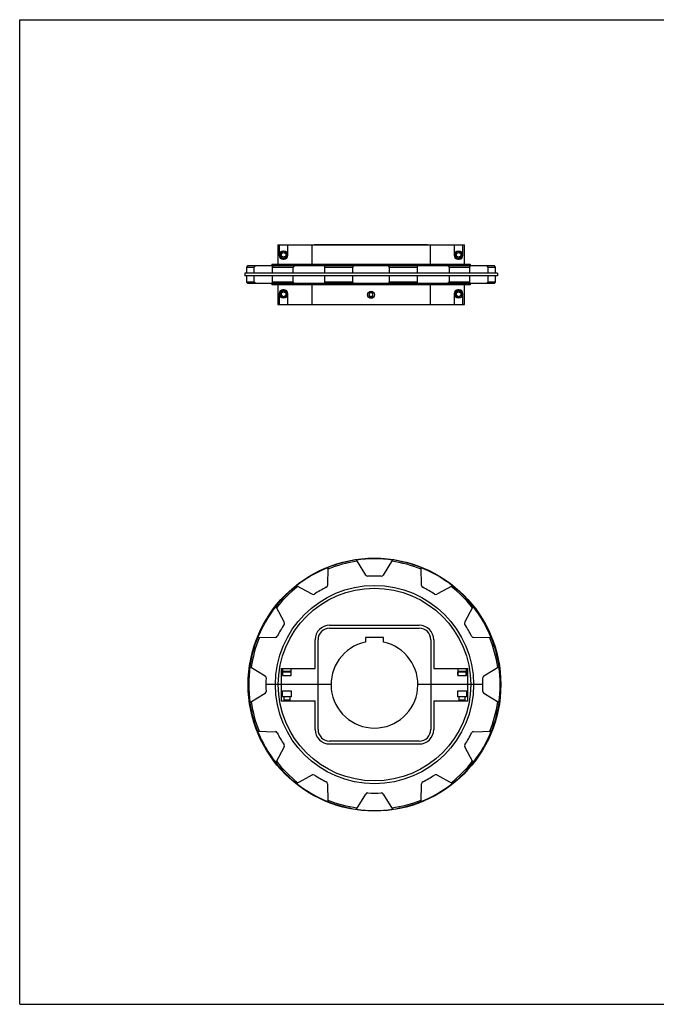
# Model space of a CAD drawing. Units: inches. Extents: x 0 to 22, y 0 to 17.
# Drawn here: x 0 to 11, y 0 to 17 of the extents above; entities that cross this region are included whole.
import ezdxf

# ---------------------------------------------------------------- set-up
doc = ezdxf.new("R2010")
doc.units = ezdxf.units.IN
doc.header["$LTSCALE"] = 1.21
doc.header["$MEASUREMENT"] = 0
doc.layers.get('0').update_dxf_attribs({"linetype": 'CONTINUOUS'})
doc.layers.add('02___PRT_ALL_AXES', color=7, linetype='CONTINUOUS')
doc.layers.add('DRAWING', color=7, linetype='CONTINUOUS')

msp = doc.modelspace()

# ---------------------------------------------------------------- linework, layer by layer
at = {"color": 7, "linetype": 'CONTINUOUS'}
for p, q in [((0, 0), (0, 17)), ((0, 17), (22, 17)), ((4.458, 13.115), (4.458, 12.78)), ((4.458, 13.115), (7.683, 13.115)), ((4.483, 13.115), (4.483, 12.928)), ((4.633, 12.928), (4.633, 13.115)), ((5.046, 13.115), (5.046, 12.78)), ((5.096, 13.118), (5.096, 13.115)), ((5.096, 13.118), (7.046, 13.118)), ((7.046, 13.115), (7.046, 13.118)), ((7.096, 12.78), (7.096, 13.115)), ((7.508, 13.115), (7.508, 12.928)), ((7.658, 12.928), (7.658, 13.115)), ((7.683, 12.78), (7.683, 13.115)), ((4.521, 12.962), (4.558, 12.983)), ((4.521, 12.918), (4.521, 12.962)), ((4.558, 12.983), (4.596, 12.962)), ((4.596, 12.962), (4.596, 12.918)), ((7.546, 12.962), (7.583, 12.983)), ((7.546, 12.918), (7.546, 12.962)), ((7.583, 12.983), (7.621, 12.962)), ((7.621, 12.962), (7.621, 12.918)), ((3.942, 12.755), (3.918, 12.73)), ((3.942, 12.755), (8.2, 12.755)), ((4.051, 12.73), (4.078, 12.755)), ((4.358, 12.78), (4.358, 12.755)), ((4.358, 12.78), (7.783, 12.78)), ((4.376, 12.755), (4.363, 12.73)), ((4.558, 12.897), (4.521, 12.918)), ((4.546, 12.865), (4.571, 12.865)), ((4.596, 12.918), (4.558, 12.897)), ((4.748, 12.755), (4.724, 12.73)), ((5.265, 12.755), (5.265, 12.73)), ((5.758, 12.73), (5.773, 12.755)), ((6.369, 12.755), (6.383, 12.73)), ((6.876, 12.73), (6.877, 12.755)), ((7.394, 12.755), (7.418, 12.73)), ((7.583, 12.897), (7.546, 12.918)), ((7.571, 12.865), (7.596, 12.865)), ((7.621, 12.918), (7.583, 12.897)), ((7.766, 12.755), (7.779, 12.73)), ((7.783, 12.78), (7.783, 12.755)), ((8.064, 12.755), (8.091, 12.73)), ((8.223, 12.73), (8.2, 12.755)), ((3.918, 12.73), (3.918, 12.625)), ((3.918, 12.73), (4.051, 12.73)), ((4.051, 12.625), (4.051, 12.73)), ((4.363, 12.73), (4.363, 12.625)), ((4.363, 12.73), (4.724, 12.73)), ((4.724, 12.625), (4.724, 12.73)), ((5.265, 12.73), (5.265, 12.625)), ((5.265, 12.73), (5.758, 12.73)), ((5.758, 12.625), (5.758, 12.73)), ((6.383, 12.73), (6.876, 12.73)), ((6.383, 12.73), (6.383, 12.625)), ((6.876, 12.625), (6.876, 12.73)), ((7.418, 12.73), (7.779, 12.73)), ((7.418, 12.73), (7.418, 12.625)), ((7.779, 12.625), (7.779, 12.73)), ((8.091, 12.73), (8.223, 12.73)), ((8.091, 12.73), (8.091, 12.625)), ((8.223, 12.625), (8.223, 12.73)), ((3.918, 12.575), (3.918, 12.47)), ((4.051, 12.47), (3.918, 12.47)), ((3.918, 12.47), (3.942, 12.445)), ((4.369, 12.445), (3.942, 12.445)), ((4.051, 12.47), (4.051, 12.575)), ((4.078, 12.445), (4.051, 12.47)), ((4.358, 12.445), (4.358, 12.42)), ((7.783, 12.42), (4.358, 12.42)), ((4.363, 12.575), (4.363, 12.47)), ((4.363, 12.47), (4.376, 12.445)), ((4.724, 12.47), (4.363, 12.47)), ((7.766, 12.445), (4.376, 12.445)), ((4.458, 12.42), (4.458, 12.085)), ((4.724, 12.47), (4.724, 12.575)), ((4.748, 12.445), (4.724, 12.47)), ((5.046, 12.42), (5.046, 12.085)), ((5.265, 12.575), (5.265, 12.47)), ((5.758, 12.47), (5.265, 12.47)), ((5.265, 12.47), (5.265, 12.445)), ((5.758, 12.47), (5.758, 12.575)), ((5.773, 12.445), (5.758, 12.47)), ((6.383, 12.47), (6.369, 12.445)), ((6.383, 12.575), (6.383, 12.47)), ((6.876, 12.47), (6.383, 12.47)), ((6.876, 12.47), (6.876, 12.575)), ((6.877, 12.445), (6.876, 12.47)), ((7.096, 12.085), (7.096, 12.42)), ((7.418, 12.47), (7.394, 12.445)), ((7.418, 12.575), (7.418, 12.47)), ((7.779, 12.47), (7.418, 12.47)), ((7.683, 12.085), (7.683, 12.42)), ((7.766, 12.445), (7.779, 12.47)), ((8.2, 12.445), (7.773, 12.445)), ((7.779, 12.47), (7.779, 12.575)), ((7.783, 12.445), (7.783, 12.42)), ((8.091, 12.47), (8.064, 12.445)), ((8.091, 12.575), (8.091, 12.47)), ((8.223, 12.47), (8.091, 12.47)), ((8.2, 12.445), (8.223, 12.47)), ((8.223, 12.47), (8.223, 12.575)), ((4.483, 12.273), (4.483, 12.085)), ((4.521, 12.282), (4.558, 12.303)), ((4.521, 12.238), (4.521, 12.282)), ((4.571, 12.335), (4.546, 12.335)), ((4.558, 12.303), (4.596, 12.282)), ((4.596, 12.282), (4.596, 12.238)), ((4.633, 12.085), (4.633, 12.273)), ((6.052, 12.283), (6.033, 12.25)), ((6.033, 12.25), (6.052, 12.218)), ((6.09, 12.283), (6.052, 12.283)), ((6.108, 12.25), (6.09, 12.283)), ((6.09, 12.218), (6.108, 12.25)), ((7.508, 12.273), (7.508, 12.085)), ((7.546, 12.282), (7.583, 12.303)), ((7.546, 12.238), (7.546, 12.282)), ((7.596, 12.335), (7.571, 12.335)), ((7.583, 12.303), (7.621, 12.282)), ((7.621, 12.282), (7.621, 12.238)), ((7.658, 12.085), (7.658, 12.273)), ((4.458, 12.085), (7.683, 12.085)), ((4.558, 12.217), (4.521, 12.238)), ((4.596, 12.238), (4.558, 12.217)), ((5.096, 12.085), (5.096, 12.083)), ((5.096, 12.083), (7.046, 12.083)), ((6.052, 12.218), (6.09, 12.218)), ((7.046, 12.083), (7.046, 12.085)), ((7.583, 12.217), (7.546, 12.238)), ((7.621, 12.238), (7.583, 12.217)), ((5.979, 7.409), (5.818, 7.673)), ((6.443, 7.673), (6.282, 7.409)), ((5.325, 7.54), (5.317, 7.232)), ((6.943, 7.232), (6.936, 7.54)), ((5.054, 7.08), (4.784, 7.228)), ((7.477, 7.228), (7.206, 7.08)), ((4.423, 6.867), (4.57, 6.596)), ((7.691, 6.596), (7.838, 6.867)), ((5.355, 6.545), (6.905, 6.545)), ((5.355, 6.495), (6.905, 6.495)), ((4.418, 6.333), (4.11, 6.326)), ((5.105, 5.8), (5.105, 6.295)), ((5.155, 4.745), (5.155, 6.295)), ((5.973, 6.335), (5.973, 6.253)), ((6.288, 6.335), (5.973, 6.335)), ((6.288, 6.253), (6.288, 6.335)), ((7.105, 6.295), (7.105, 4.745)), ((7.155, 6.295), (7.155, 5.8)), ((8.151, 6.326), (7.842, 6.333)), ((3.978, 5.833), (4.241, 5.672)), ((4.518, 5.8), (4.518, 5.24)), ((4.518, 5.8), (5.105, 5.8)), ((4.543, 5.8), (4.543, 5.675)), ((4.693, 5.675), (4.693, 5.8)), ((7.155, 5.8), (7.743, 5.8)), ((7.568, 5.8), (7.568, 5.675)), ((7.718, 5.675), (7.718, 5.8)), ((7.743, 5.24), (7.743, 5.8)), ((8.02, 5.672), (8.283, 5.833)), ((4.543, 5.675), (4.693, 5.675)), ((4.558, 5.75), (4.548, 5.74)), ((4.548, 5.675), (4.548, 5.74)), ((4.548, 5.74), (4.688, 5.74)), ((4.558, 5.75), (4.678, 5.75)), ((4.678, 5.75), (4.688, 5.74)), ((4.688, 5.675), (4.688, 5.74)), ((7.568, 5.675), (7.718, 5.675)), ((7.583, 5.75), (7.573, 5.74)), ((7.573, 5.74), (7.713, 5.74)), ((7.573, 5.675), (7.573, 5.74)), ((7.583, 5.75), (7.703, 5.75)), ((7.703, 5.75), (7.713, 5.74)), ((7.713, 5.675), (7.713, 5.74)), ((5.38, 5.52), (4.255, 5.52)), ((8.005, 5.52), (6.88, 5.52)), ((4.241, 5.368), (3.978, 5.208)), ((4.543, 5.31), (4.543, 5.41)), ((4.543, 5.41), (4.693, 5.41)), ((4.693, 5.31), (4.543, 5.31)), ((4.568, 5.24), (4.568, 5.31)), ((4.668, 5.31), (4.668, 5.24)), ((4.693, 5.41), (4.693, 5.31)), ((7.568, 5.41), (7.718, 5.41)), ((7.568, 5.31), (7.568, 5.41)), ((7.718, 5.31), (7.568, 5.31)), ((7.593, 5.24), (7.593, 5.31)), ((7.693, 5.31), (7.693, 5.24)), ((7.718, 5.41), (7.718, 5.31)), ((8.283, 5.208), (8.02, 5.368)), ((4.518, 5.24), (5.105, 5.24)), ((4.578, 5.24), (4.568, 5.25)), ((4.668, 5.25), (4.568, 5.25)), ((4.658, 5.24), (4.668, 5.25)), ((5.105, 4.745), (5.105, 5.24)), ((7.155, 5.24), (7.743, 5.24)), ((7.155, 5.24), (7.155, 4.745)), ((7.693, 5.25), (7.593, 5.25)), ((7.603, 5.24), (7.593, 5.25)), ((7.683, 5.24), (7.693, 5.25)), ((4.11, 4.715), (4.418, 4.707)), ((7.842, 4.707), (8.151, 4.715)), ((4.57, 4.444), (4.423, 4.173)), ((6.905, 4.545), (5.355, 4.545)), ((5.355, 4.495), (6.905, 4.495)), ((7.838, 4.173), (7.691, 4.444)), ((4.784, 3.812), (5.054, 3.96)), ((7.206, 3.96), (7.477, 3.812)), ((5.317, 3.808), (5.325, 3.5)), ((6.936, 3.5), (6.943, 3.808)), ((5.818, 3.368), (5.979, 3.631)), ((6.282, 3.631), (6.443, 3.368)), ((0, 0), (22, 0))]:
    msp.add_line(p, q, dxfattribs=at)
for centre, radius in [((4.558, 12.94), 0.07), ((4.558, 12.94), 0.06), ((7.583, 12.94), 0.07), ((7.583, 12.94), 0.06), ((4.558, 12.26), 0.07), ((4.558, 12.26), 0.06), ((6.071, 12.25), 0.0575), ((7.583, 12.26), 0.07), ((7.583, 12.26), 0.06), ((6.13, 5.52), 1.712), ((6.13, 5.52), 1.663)]:
    msp.add_circle(centre, radius, dxfattribs=at)
for centre, radius, start, end in [((4.546, 12.928), 0.0625, 180, 270), ((4.571, 12.928), 0.0625, 270, 360), ((7.571, 12.928), 0.0625, 180, 270), ((7.596, 12.928), 0.0625, 270, 360), ((4.546, 12.273), 0.0625, 90, 180), ((4.571, 12.273), 0.0625, 0, 90), ((7.571, 12.273), 0.0625, 90, 180), ((7.596, 12.273), 0.0625, 0, 90), ((6.13, 5.52), 2.175, 98.2607, 111.7393), ((6.13, 5.52), 2.175, 68.2607, 81.7393), ((6.13, 5.52), 2.15, 97.9758, 112.0242), ((6.13, 5.52), 2.15, 67.9758, 82.0242), ((6.011, 7.429), 0.0375, 211.394, 273.593), ((6.13, 5.52), 1.875, 86.407, 93.593), ((6.25, 7.429), 0.0375, 266.407, 328.606), ((6.13, 5.52), 2.175, 128.2607, 141.7393), ((6.13, 5.52), 2.15, 127.9758, 142.0242), ((6.13, 5.52), 1.875, 116.407, 123.593), ((5.28, 7.233), 0.0375, 296.407, 358.606), ((6.981, 7.233), 0.0375, 181.394, 243.593), ((6.13, 5.52), 1.875, 56.407, 63.593), ((6.13, 5.52), 2.15, 37.9758, 52.0242), ((6.13, 5.52), 2.175, 38.2607, 51.7393), ((5.072, 7.113), 0.0375, 241.394, 303.593), ((7.189, 7.113), 0.0375, 236.407, 298.606), ((6.13, 5.52), 1.875, 146.407, 153.593), ((4.537, 6.578), 0.0375, 326.407, 28.606), ((5.355, 6.295), 0.25, 90, 180), ((5.355, 6.295), 0.2, 90, 180), ((6.905, 6.295), 0.25, 0, 90), ((6.905, 6.295), 0.2, 0, 90), ((7.723, 6.578), 0.0375, 151.394, 213.593), ((6.13, 5.52), 1.875, 26.407, 33.593), ((6.13, 5.52), 2.175, 158.2607, 171.7393), ((6.13, 5.52), 2.15, 157.9758, 172.0242), ((4.417, 6.371), 0.0375, 271.394, 333.593), ((7.843, 6.371), 0.0375, 206.407, 268.606), ((6.13, 5.52), 2.15, 7.9758, 22.0242), ((6.13, 5.52), 2.175, 8.2607, 21.7393), ((6.13, 5.52), 0.75, 102.1224, 77.8776), ((4.222, 5.64), 0.0375, 356.407, 58.606), ((6.13, 5.52), 1.875, 176.407, 183.593), ((8.039, 5.64), 0.0375, 121.394, 183.593), ((6.13, 5.52), 1.875, 356.407, 3.593), ((4.222, 5.4), 0.0375, 301.394, 3.593), ((8.039, 5.4), 0.0375, 176.407, 238.606), ((6.13, 5.52), 2.175, 188.2607, 201.7393), ((6.13, 5.52), 2.15, 187.9758, 202.0242), ((6.13, 5.52), 2.15, 337.9758, 352.0242), ((6.13, 5.52), 2.175, 338.2607, 351.7393), ((4.417, 4.67), 0.0375, 26.407, 88.606), ((6.13, 5.52), 1.875, 206.407, 213.593), ((5.355, 4.745), 0.25, 180, 270), ((5.355, 4.745), 0.2, 180, 270), ((6.905, 4.745), 0.25, 270, 360), ((6.905, 4.745), 0.2, 270, 360), ((6.13, 5.52), 1.875, 326.407, 333.593), ((7.843, 4.67), 0.0375, 91.394, 153.593), ((4.537, 4.462), 0.0375, 331.394, 33.593), ((7.723, 4.462), 0.0375, 146.407, 208.606), ((6.13, 5.52), 2.175, 218.2607, 231.7393), ((6.13, 5.52), 2.15, 217.9758, 232.0242), ((6.13, 5.52), 2.15, 307.9758, 322.0242), ((6.13, 5.52), 2.175, 308.2607, 321.7393), ((5.072, 3.927), 0.0375, 56.407, 118.606), ((6.13, 5.52), 1.875, 236.407, 243.593), ((6.13, 5.52), 1.875, 296.407, 303.593), ((7.189, 3.927), 0.0375, 61.394, 123.593), ((5.28, 3.807), 0.0375, 1.394, 63.593), ((6.981, 3.807), 0.0375, 116.407, 178.606), ((6.011, 3.611), 0.0375, 86.407, 148.606), ((6.13, 5.52), 1.875, 266.407, 273.593), ((6.25, 3.611), 0.0375, 31.394, 93.593), ((6.13, 5.52), 2.15, 247.9758, 262.0242), ((6.13, 5.52), 2.175, 248.2607, 261.7393), ((6.13, 5.52), 2.15, 277.9758, 292.0242), ((6.13, 5.52), 2.175, 278.2607, 291.7393)]:
    msp.add_arc(centre, radius, start, end, dxfattribs=at)
at = {"layer": '02___PRT_ALL_AXES', "color": 7, "linetype": 'CONTINUOUS'}
msp.add_circle((6.071, 12.25), 0.06, dxfattribs=at)
at = {"layer": 'DRAWING', "color": 7, "linetype": 'CONTINUOUS'}
for p, q in [((3.888, 12.625), (3.888, 12.575)), ((8.253, 12.625), (3.888, 12.625)), ((8.253, 12.625), (8.253, 12.575)), ((8.253, 12.575), (3.888, 12.575))]:
    msp.add_line(p, q, dxfattribs=at)
msp.add_circle((6.13, 5.52), 2.183, dxfattribs=at)
for start, end in [(81.7404, 98.2596), (111.7695, 128.2305), (51.7695, 68.2305), (141.7404, 158.2596), (21.7404, 38.2596), (171.7693, 188.2307), (351.7693, 8.2307), (201.7404, 218.2596), (321.7404, 338.2596), (231.7695, 248.2305), (291.7695, 308.2305), (261.7404, 278.2596)]:
    msp.add_arc((6.13, 5.52), 2.173, start, end, dxfattribs=at)

doc.saveas('drawing.dxf')
